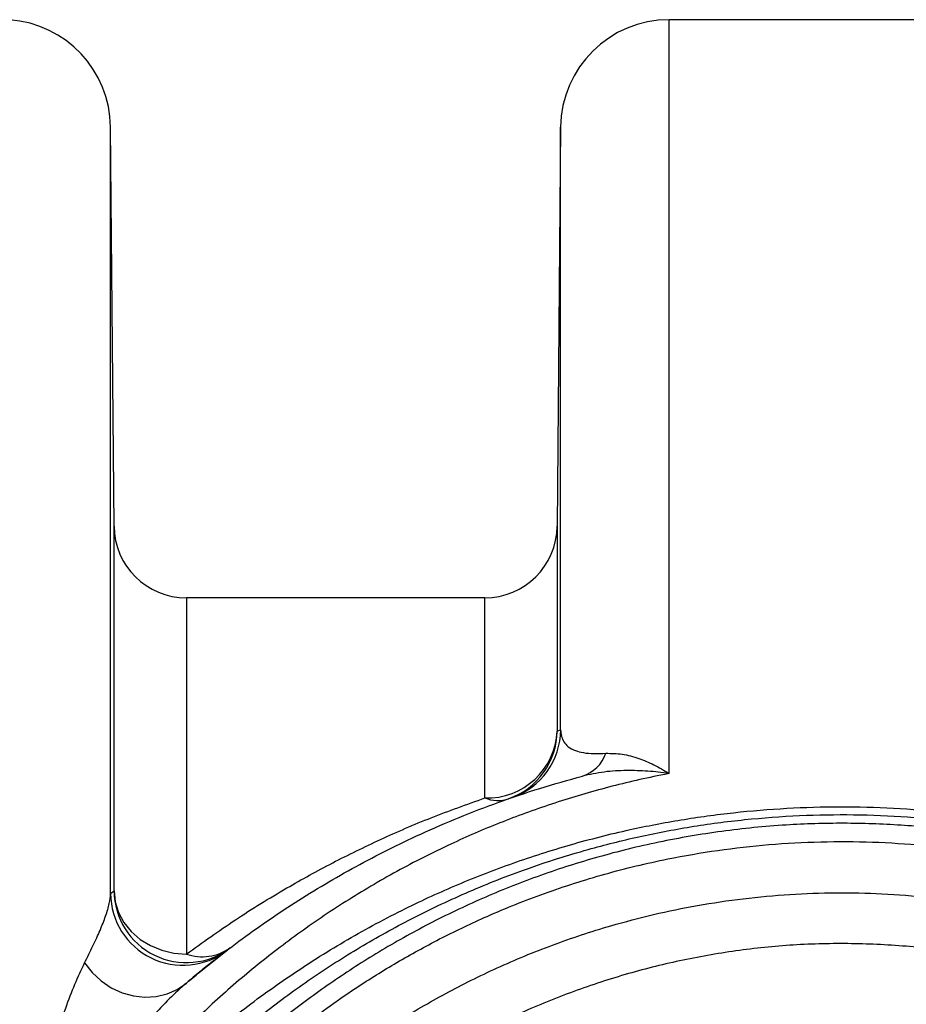
# Model space of a CAD drawing. Units: millimetres. Extents: x 998 to 42180, y 701 to 25562.
# Drawn here: x 4632 to 4788, y 11627 to 11800 of the extents above; entities that cross this region are included whole.
import ezdxf

# ---------------------------------------------------------------- set-up
doc = ezdxf.new("R2010")
doc.units = ezdxf.units.MM
doc.header["$LTSCALE"] = 100

msp = doc.modelspace()

# ---------------------------------------------------------------- linework, layer by layer
at = {"color": 7, "linetype": 'Continuous', "lineweight": 25}
for p, q in [((4806.6, 11799.65), (4745.94, 11799.65)), ((4745.94, 11667.17), (4745.94, 11799.65)), ((4648.46, 11710.64), (4647.85, 11780.77)), ((4647.85, 11646.09), (4647.85, 11780.77)), ((4726.89, 11780.77), (4726.28, 11710.64)), ((4726.89, 11674.86), (4726.89, 11780.77)), ((4648.46, 11646.54), (4648.46, 11710.64)), ((4726.28, 11710.64), (4726.28, 11674.64)), ((4713.58, 11698.05), (4661.16, 11698.05)), ((4661.16, 11698.05), (4661.16, 11635.44)), ((4713.58, 11662.88), (4713.58, 11698.05)), ((4726.28, 11674.64), (4726.89, 11674.86)), ((4718.33, 11662.94), (4717.76, 11662.75)), ((4718.37, 11662.96), (4718.33, 11662.94)), ((4647.85, 11646.09), (4648.46, 11646.54)), ((4668.84, 11636.52), (4668.26, 11636.08))]:
    msp.add_line(p, q, dxfattribs=at)
at = {"color": 7, "linetype": 'Continuous', "lineweight": 25, "flags": 128}
for points in [[(4648.46, 11646.54), (4648.67, 11644.61), (4649.26, 11642.74), (4650.2, 11640.98), (4651.47, 11639.4), (4653.04, 11638.03), (4654.84, 11636.93), (4656.84, 11636.11), (4658.97, 11635.61), (4661.16, 11635.44)], [(4643.28, 11633.89), (4644.61, 11632.2), (4646.18, 11630.74), (4647.95, 11629.54), (4649.86, 11628.65), (4651.85, 11628.08), (4653.88, 11627.85), (4655.88, 11627.98), (4657.79, 11628.44), (4659.57, 11629.24), (4661.16, 11630.35)]]:
    msp.add_lwpolyline(points, dxfattribs=at)
at = {"color": 7, "linetype": 'Continuous', "lineweight": 25}
for centre, radius, start, end in [((4628.8, 11780.6), 19.05, 0.5, 86.1128), ((4745.94, 11780.6), 19.05, 90, 179.5), ((4661.16, 11710.75), 12.7, 180.5, 270), ((4713.58, 11710.75), 12.7, 270, 359.5), ((4713.97, 11675.2), 12.33, 268.1997, 357.3586), ((4713.58, 11674.74), 12.7, 289.2127, 359.5336), ((4714.2, 11674.95), 12.7, 289.0181, 359.5874), ((4728.7, 11672.92), 6.53, 287.9125, 340.3559), ((4715.86, 11668.58), 6.14, 248.1965, 288.0235), ((4660.55, 11646.17), 12.7, 180.3905, 307.4057), ((4661.16, 11646.64), 12.7, 180.4412, 307.1748), ((4663.94, 11643.52), 8.54, 251.0033, 304.9586)]:
    msp.add_arc(centre, radius, start, end, dxfattribs=at)
for points, knots in [([(4726.89, 11674.86), (4726.92, 11674.49), (4726.98, 11673.74), (4727.4, 11672.74), (4728.16, 11671.86), (4729.3, 11671.22), (4730.84, 11670.81), (4732.55, 11670.63), (4734.15, 11670.7), (4734.85, 11670.73)], [0, 0, 0, 0, 0.1615301, 0.3230263, 0.4876, 0.6520169, 0.7752697, 0.9006869, 1, 1, 1, 1]), ([(4734.85, 11670.73), (4735.8, 11670.72), (4737.69, 11670.71), (4740.54, 11669.92), (4743.29, 11668.75), (4745.06, 11667.74), (4745.94, 11667.17), (4745.94, 11667.17)], [0, 0, 0, 0, 0.261455, 0.52325, 0.759185, 0.997969, 1, 1, 1, 1]), ([(4745.94, 11667.17), (4745.93, 11667.17), (4744.68, 11667.35), (4742.18, 11667.63), (4738.38, 11667.75), (4734.51, 11667.54), (4731.98, 11666.99), (4730.71, 11666.71)], [0, 0, 0, 0, 0.002294, 0.241302, 0.482083, 0.739061, 1, 1, 1, 1]), ([(4745.94, 11667.17), (4745.46, 11667.07), (4741.65, 11666.34), (4734.66, 11664.69), (4725.22, 11661.87), (4716.17, 11658.57), (4707.08, 11654.64), (4698.02, 11650.04), (4689.05, 11644.73), (4680.59, 11638.98), (4672.64, 11632.84), (4665.4, 11626.5), (4658.77, 11620.04), (4654.81, 11615.63), (4652.83, 11613.43)], [0, 0, 0, 0, 0.012154, 0.094919, 0.177964, 0.261094, 0.343976, 0.439756, 0.535793, 0.631996, 0.728181, 0.824085, 0.912041, 1, 1, 1, 1]), ([(4661.16, 11630.35), (4664.19, 11632.83), (4670.26, 11637.8), (4680.22, 11644.62), (4690.84, 11650.95), (4700.57, 11655.83), (4709.02, 11659.5), (4716.01, 11662.18), (4723.22, 11664.63), (4728.22, 11666.02), (4730.71, 11666.71)], [0, 0, 0, 0, 0.157142, 0.31427, 0.474297, 0.634297, 0.72522, 0.816138, 0.908072, 1, 1, 1, 1]), ([(4661.16, 11635.44), (4664, 11637.48), (4669.68, 11641.54), (4678.28, 11646.84), (4686.79, 11651.53), (4695.23, 11655.65), (4704.06, 11659.48), (4710.41, 11661.75), (4713.58, 11662.88)], [0, 0, 0, 0, 0.184922, 0.370124, 0.526986, 0.683838, 0.841933, 1, 1, 1, 1]), ([(4604.82, 11491.6), (4604.88, 11494.96), (4605.03, 11503.24), (4606.44, 11516.2), (4609.14, 11530.34), (4613.01, 11544.05), (4617.84, 11556.96), (4623.53, 11569.07), (4629.97, 11580.42), (4637.27, 11591.25), (4645.41, 11601.53), (4653.81, 11610.6), (4662.3, 11618.57), (4670.76, 11625.54), (4679.79, 11632.06), (4689.39, 11638.08), (4699.09, 11643.3), (4708.82, 11647.76), (4718.49, 11651.52), (4728.58, 11654.75), (4738.46, 11657.27), (4748.05, 11659.11), (4757.25, 11660.37), (4766.58, 11661.15), (4775.97, 11661.43), (4785.37, 11661.18), (4794.72, 11660.43), (4803.94, 11659.2), (4813.73, 11657.35), (4823.96, 11654.77), (4834.52, 11651.36), (4844.63, 11647.39), (4854.77, 11642.65), (4864.85, 11637.1), (4874.79, 11630.69), (4884.1, 11623.74), (4892.79, 11616.29), (4901.66, 11607.61), (4910.51, 11597.53), (4919.08, 11585.9), (4926.61, 11573.62), (4933, 11560.92), (4938.25, 11547.81), (4942.38, 11534.37), (4945.4, 11520.47), (4947.35, 11506.22), (4947.6, 11496.47), (4947.72, 11491.6)], [0, 0, 0, 0, 0.018945, 0.046773, 0.074677, 0.10259, 0.130432, 0.156419, 0.182485, 0.208575, 0.234637, 0.260621, 0.281718, 0.302878, 0.324046, 0.345177, 0.366249, 0.384398, 0.402598, 0.420782, 0.438907, 0.454038, 0.46922, 0.484396, 0.499518, 0.514662, 0.52986, 0.545064, 0.560217, 0.579208, 0.598265, 0.617343, 0.636361, 0.658437, 0.680579, 0.702761, 0.724935, 0.747038, 0.775749, 0.80453, 0.833312, 0.862026, 0.889559, 0.917204, 0.944872, 0.972489, 1, 1, 1, 1]), ([(4611.17, 11494.85), (4611.27, 11499.11), (4611.46, 11507.64), (4612.99, 11520.24), (4615.39, 11532.65), (4618.54, 11544.06), (4622.18, 11554.42), (4626.14, 11563.8), (4630.7, 11572.96), (4635.85, 11581.89), (4641.61, 11590.56), (4648.65, 11599.83), (4657.22, 11609.53), (4666.51, 11618.38), (4675.37, 11625.65), (4683.52, 11631.56), (4692.14, 11637.03), (4701.22, 11642.03), (4710.82, 11646.55), (4720.97, 11650.54), (4730.96, 11653.72), (4740.56, 11656.13), (4749.74, 11657.9), (4759.19, 11659.16), (4768.78, 11659.87), (4778.35, 11660.03), (4787.93, 11659.63), (4797.51, 11658.67), (4806.8, 11657.19), (4815.68, 11655.26), (4824.16, 11652.93), (4832.44, 11650.18), (4842, 11646.44), (4852.55, 11641.47), (4863.88, 11634.99), (4874.54, 11627.73), (4884.09, 11620.07), (4892.56, 11612.22), (4900.04, 11604.3), (4907, 11595.88), (4913.42, 11586.98), (4919.27, 11577.61), (4924.45, 11567.93), (4928.96, 11557.96), (4932.8, 11547.74), (4936, 11537.13), (4938.52, 11526.13), (4940.29, 11514.77), (4941.23, 11504.32), (4941.33, 11497.63), (4941.37, 11494.85)], [0, 0, 0, 0, 0.025015, 0.050032, 0.075514, 0.100997, 0.121794, 0.142605, 0.163403, 0.18471, 0.206032, 0.227339, 0.256048, 0.284755, 0.304388, 0.324036, 0.343665, 0.363172, 0.382677, 0.40263, 0.422579, 0.438589, 0.454597, 0.471033, 0.487467, 0.503513, 0.519559, 0.536095, 0.552633, 0.568017, 0.583403, 0.599093, 0.614785, 0.639297, 0.663814, 0.689007, 0.714203, 0.736204, 0.758223, 0.780227, 0.802873, 0.825538, 0.848185, 0.870427, 0.892686, 0.914927, 0.937847, 0.960788, 0.983706, 1, 1, 1, 1]), ([(4819.07, 11343.7), (4823.6, 11345.11), (4832.67, 11347.94), (4845.68, 11353.69), (4858.04, 11360.42), (4869.6, 11368.15), (4880.44, 11376.84), (4890.52, 11386.48), (4898.92, 11396.05), (4905.75, 11405.14), (4911.27, 11413.53), (4916.28, 11422.29), (4920.74, 11431.37), (4924.63, 11440.73), (4927.85, 11450.11), (4930.44, 11459.44), (4932.42, 11468.7), (4934.11, 11479.63), (4935.12, 11492.18), (4935.03, 11505.24), (4934.02, 11517.12), (4932.39, 11527.83), (4930.04, 11538.43), (4926.99, 11548.86), (4923.22, 11559.09), (4918.85, 11568.87), (4913.92, 11578.19), (4908.48, 11587.05), (4902.41, 11595.63), (4895.7, 11603.91), (4888.32, 11611.85), (4880.12, 11619.54), (4871.04, 11626.91), (4862.07, 11633.13), (4853.66, 11638.18), (4846.02, 11642.21), (4837.43, 11646.16), (4827.8, 11649.88), (4817.05, 11653.19), (4806.52, 11655.61), (4796.36, 11657.24), (4786.58, 11658.2), (4776.59, 11658.53), (4766.04, 11658.22), (4755.16, 11657.13), (4744.09, 11655.23), (4733.45, 11652.62), (4723.31, 11649.36), (4713.6, 11645.53), (4704.29, 11641.12), (4695.5, 11636.24), (4687.28, 11630.98), (4679.61, 11625.4), (4671.09, 11618.38), (4662.02, 11609.71), (4652.58, 11598.94), (4644.04, 11587.22), (4637.28, 11575.9), (4632.11, 11565.48), (4628.19, 11556.17), (4624.54, 11545.72), (4621.39, 11534.07), (4618.97, 11521.07), (4617.61, 11507.66), (4617.39, 11494.47), (4618.2, 11481.7), (4619.93, 11469.36), (4622.67, 11456.92), (4626.37, 11444.81), (4630.94, 11433.2), (4636.32, 11422.07), (4642.67, 11411.18), (4649.9, 11400.78), (4657.89, 11391.03), (4666.63, 11381.91), (4676.24, 11373.37), (4686.56, 11365.61), (4697.42, 11358.74), (4708.84, 11352.76), (4720.85, 11347.6), (4729.27, 11345), (4733.48, 11343.7)], [0, 0, 0, 0, 0.014053, 0.028137, 0.042191, 0.05598, 0.069769, 0.084026, 0.098285, 0.108701, 0.119129, 0.129547, 0.140359, 0.151182, 0.161995, 0.172417, 0.182848, 0.19327, 0.209346, 0.225424, 0.238129, 0.250845, 0.263552, 0.276645, 0.289748, 0.302842, 0.315405, 0.327976, 0.340538, 0.353445, 0.366361, 0.379266, 0.393178, 0.407087, 0.416593, 0.426106, 0.435609, 0.447253, 0.458917, 0.47055, 0.480147, 0.489744, 0.499694, 0.509645, 0.520871, 0.532132, 0.543367, 0.554355, 0.565346, 0.576617, 0.587889, 0.598761, 0.609644, 0.620519, 0.63728, 0.654042, 0.67187, 0.689699, 0.701863, 0.714035, 0.726198, 0.741665, 0.757132, 0.772918, 0.788704, 0.802509, 0.816314, 0.830424, 0.844533, 0.857489, 0.870444, 0.883723, 0.897001, 0.909714, 0.922426, 0.935494, 0.948561, 0.961233, 0.973904, 0.986952, 1, 1, 1, 1]), ([(4757.82, 11342.08), (4753.96, 11342.63), (4745.89, 11343.78), (4733.85, 11346.75), (4721.65, 11350.77), (4709.75, 11355.86), (4698.08, 11362.04), (4686.87, 11369.27), (4676.12, 11377.59), (4666.11, 11386.86), (4657.75, 11396.08), (4650.92, 11404.85), (4645.4, 11412.96), (4640.36, 11421.42), (4635.85, 11430.22), (4631.89, 11439.3), (4628.28, 11449.22), (4625.2, 11459.95), (4622.79, 11471.54), (4621.25, 11483.21), (4620.65, 11493.76), (4620.71, 11503.97), (4621.36, 11513.8), (4622.76, 11524.29), (4624.85, 11534.68), (4627.64, 11544.92), (4631.13, 11554.98), (4633.93, 11561.62), (4636.91, 11568.03), (4640.05, 11574.23), (4645.25, 11583.03), (4651.07, 11591.56), (4657.53, 11599.8), (4664.65, 11607.72), (4672.6, 11615.43), (4681.46, 11622.86), (4690.27, 11629.17), (4698.54, 11634.29), (4706.06, 11638.4), (4714.51, 11642.42), (4724, 11646.22), (4734.6, 11649.62), (4744.82, 11652.09), (4754.48, 11653.75), (4763.47, 11654.76), (4772.56, 11655.26), (4781.66, 11655.22), (4790.7, 11654.63), (4799.64, 11653.52), (4808.4, 11651.91), (4817.44, 11649.72), (4826.63, 11646.87), (4835.99, 11643.3), (4844.99, 11639.18), (4854.08, 11634.29), (4863.12, 11628.62), (4871.98, 11622.13), (4880.35, 11615.06), (4888.19, 11607.42), (4895.49, 11599.24), (4902.14, 11590.66), (4908.14, 11581.7), (4913.49, 11572.41), (4918.24, 11562.67), (4922.37, 11552.49), (4925.82, 11541.89), (4928.34, 11531.77), (4930.28, 11521.14), (4931.56, 11510), (4932.02, 11497.45), (4931.45, 11484.63), (4929.87, 11472.09), (4927.36, 11460), (4924.01, 11448.34), (4919.68, 11436.74), (4914.45, 11425.54), (4908.42, 11414.89), (4901.63, 11404.77), (4893.93, 11395.04), (4885.45, 11385.92), (4876.32, 11377.56), (4866.55, 11369.92), (4856.04, 11362.99), (4844.97, 11356.93), (4833.53, 11351.82), (4821.7, 11347.63), (4809.42, 11344.4), (4800.32, 11342.77), (4795.4, 11342.16), (4794.73, 11342.08)], [0, 0, 0, 0, 0.011217, 0.023441, 0.035666, 0.048267, 0.060868, 0.074, 0.087133, 0.10071, 0.114289, 0.124184, 0.13409, 0.143987, 0.154255, 0.164535, 0.174805, 0.187436, 0.200068, 0.212959, 0.225851, 0.235068, 0.247115, 0.259172, 0.27122, 0.283635, 0.29606, 0.308475, 0.308953, 0.320959, 0.332973, 0.344979, 0.357316, 0.369662, 0.381997, 0.395455, 0.408911, 0.418108, 0.427312, 0.436506, 0.447756, 0.459025, 0.470265, 0.478975, 0.487717, 0.496457, 0.505163, 0.513847, 0.522564, 0.531285, 0.539975, 0.550194, 0.560414, 0.57089, 0.581367, 0.593606, 0.605862, 0.618106, 0.630824, 0.643555, 0.656275, 0.668876, 0.681487, 0.694088, 0.707064, 0.720051, 0.733027, 0.743217, 0.757206, 0.771195, 0.785479, 0.799762, 0.812518, 0.825274, 0.838326, 0.851377, 0.863574, 0.87577, 0.888285, 0.9008, 0.91281, 0.924819, 0.93717, 0.94952, 0.961476, 0.973433, 0.985741, 0.998049, 1, 1, 1, 1]), ([(4627.86, 11509.59), (4628.1, 11512.07), (4628.71, 11518.27), (4630.6, 11527.96), (4633.6, 11539.48), (4637.8, 11551.44), (4643.41, 11563.8), (4650.13, 11575.68), (4657.84, 11586.82), (4666.41, 11597.14), (4674.79, 11605.62), (4682.83, 11612.62), (4690.25, 11618.32), (4698.19, 11623.67), (4706.65, 11628.61), (4715.74, 11633.13), (4725.4, 11637.14), (4734.63, 11640.2), (4743.18, 11642.45), (4750.95, 11644.06), (4758.95, 11645.25), (4767.09, 11646), (4775.23, 11646.29), (4783.41, 11646.12), (4791.62, 11645.48), (4799.98, 11644.34), (4808.35, 11642.7), (4816.75, 11640.53), (4824.94, 11637.89), (4832.77, 11634.85), (4840.2, 11631.49), (4847.25, 11627.82), (4854.02, 11623.84), (4861.33, 11619), (4869.02, 11613.22), (4876.9, 11606.38), (4884.29, 11599.04), (4891.17, 11591.19), (4897.52, 11582.85), (4903.17, 11574.27), (4908.16, 11565.48), (4912.5, 11556.51), (4916.29, 11547.17), (4919.5, 11537.47), (4922.05, 11527.4), (4923.77, 11518.58), (4924.33, 11513.04), (4924.53, 11511.01)], [0, 0, 0, 0, 0.017449, 0.043778, 0.070108, 0.10267, 0.135234, 0.168513, 0.201791, 0.233381, 0.264967, 0.286564, 0.308177, 0.329768, 0.351775, 0.37378, 0.39634, 0.418895, 0.434869, 0.450842, 0.467206, 0.483568, 0.499599, 0.51563, 0.532133, 0.548637, 0.566295, 0.583955, 0.602063, 0.620174, 0.637561, 0.65495, 0.672572, 0.690196, 0.71458, 0.738992, 0.763383, 0.788598, 0.813835, 0.839052, 0.863145, 0.887255, 0.911347, 0.936115, 0.960903, 0.985668, 1, 1, 1, 1]), ([(4643.28, 11633.89), (4643.79, 11634.9), (4644.81, 11636.93), (4646.05, 11639.67), (4647.02, 11642.16), (4647.69, 11644.36), (4647.8, 11645.52), (4647.85, 11646.09)], [0, 0, 0, 0, 0.200375, 0.40074, 0.60382, 0.806865, 1, 1, 1, 1]), ([(4919.15, 11491.6), (4919.07, 11495.2), (4918.91, 11502.41), (4917.62, 11513.45), (4915.45, 11524.73), (4912.26, 11536.13), (4908.19, 11547.19), (4903.28, 11557.85), (4897.52, 11568.11), (4890.91, 11577.94), (4883.45, 11587.33), (4875.16, 11596.18), (4866.05, 11604.41), (4856.86, 11611.42), (4847.76, 11617.31), (4838.93, 11622.21), (4829.55, 11626.57), (4819.61, 11630.32), (4809.16, 11633.38), (4798.65, 11635.57), (4788.2, 11636.88), (4777.98, 11637.4), (4767.75, 11637.16), (4757.63, 11636.12), (4747.74, 11634.36), (4738.01, 11631.9), (4728.53, 11628.75), (4719.34, 11624.95), (4710.62, 11620.62), (4701.94, 11615.57), (4693.37, 11609.74), (4685, 11603.09), (4677.24, 11595.97), (4670.09, 11588.4), (4662.93, 11579.67), (4655.94, 11569.64), (4649.4, 11558.21), (4643.91, 11546.23), (4639.79, 11534.62), (4636.85, 11523.55), (4634.9, 11513.1), (4633.64, 11502.46), (4633.48, 11495.22), (4633.4, 11491.6)], [0, 0, 0, 0, 0.02434, 0.048681, 0.076157, 0.103724, 0.13133, 0.15891, 0.186397, 0.214302, 0.242319, 0.270355, 0.298335, 0.326209, 0.347939, 0.369695, 0.391412, 0.413335, 0.435305, 0.457202, 0.476933, 0.496723, 0.516448, 0.536131, 0.555876, 0.575576, 0.59619, 0.616876, 0.637585, 0.65823, 0.682181, 0.706207, 0.730273, 0.754329, 0.778305, 0.809219, 0.840218, 0.871214, 0.902126, 0.926573, 0.95107, 0.975561, 1, 1, 1, 1]), ([(4668.21, 11636.04), (4668.14, 11635.99), (4667.98, 11635.87), (4667.01, 11635.12), (4665.54, 11633.96), (4663.61, 11632.41), (4661.97, 11631.04), (4661.16, 11630.35)], [0, 0, 0, 0, 0.175271, 0.378755, 0.582287, 0.791136, 1, 1, 1, 1]), ([(4637.01, 11616.64), (4637.49, 11618.25), (4638.43, 11621.47), (4639.96, 11625.99), (4641.56, 11630.26), (4642.71, 11632.68), (4643.28, 11633.89)], [0, 0, 0, 0, 0.24866, 0.497292, 0.74872, 1, 1, 1, 1]), ([(4661.16, 11630.35), (4660.15, 11629.45), (4658.14, 11627.64), (4654.25, 11623.43), (4650.75, 11619.06), (4648.33, 11615.59), (4647.66, 11614.64)], [0, 0, 0, 0, 0.208784, 0.417635, 0.839347, 1, 1, 1, 1])]:
    msp.add_open_spline(points, degree=3, knots=knots, dxfattribs=at)

doc.saveas('drawing.dxf')
